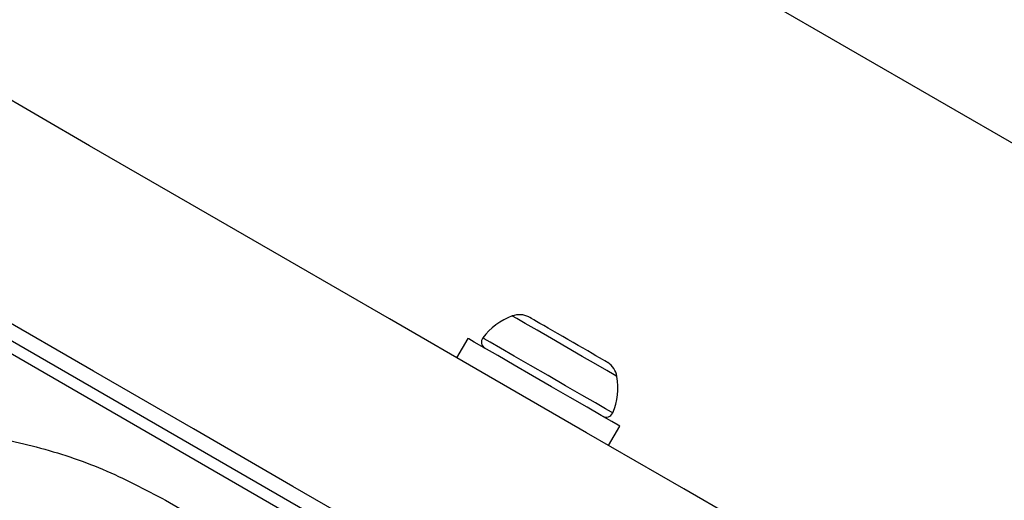
# Model space of a CAD drawing. Units: inches. Extents: x 38944 to 46144, y 11358 to 18858.
# Drawn here: x 41099 to 41165, y 15751 to 15783 of the extents above; entities that cross this region are included whole.
import ezdxf

# ---------------------------------------------------------------- set-up
doc = ezdxf.new("R2010")
doc.units = ezdxf.units.IN
doc.header["$MEASUREMENT"] = 0
doc.layers.add('001 MDP Equipment', color=5, linetype='Continuous')
doc.layers.add('006 MDP Labelling', color=250, linetype='Continuous')

# ---------------------------------------------------------------- blocks, each defined once
blk = doc.blocks.new('Tarth')
at = {"layer": '001 MDP Equipment', "linetype": 'Continuous', "lineweight": 25}
for p, q in [((41188.127, 15761.712), (41087.173, 15819.998)), ((41125.518, 15745.709), (41094.841, 15763.421)), ((41125.139, 15745.052), (41094.461, 15762.764)), ((41132.77, 15763.221), (41132.751, 15763.232)), ((41128.654, 15761.786), (41127.904, 15760.487)), ((41138.124, 15754.587), (41138.874, 15755.886)), ((41108.336, 15750.9), (41123.471, 15742.161))]:
    blk.add_line(p, q, dxfattribs=at)
at = {"layer": '001 MDP Equipment', "linetype": 'Continuous', "lineweight": 25, "flags": 128}
for points in [[(41149.676, 15747.917), (41143.183, 15751.667), (41136.635, 15755.447), (41130.037, 15759.256), (41123.393, 15763.092), (41116.705, 15766.953), (41109.978, 15770.837), (41103.215, 15774.742), (41096.419, 15778.666)], [(41143.176, 15736.659), (41136.683, 15740.408), (41130.135, 15744.188), (41123.537, 15747.998), (41116.893, 15751.834), (41110.205, 15755.695), (41103.478, 15759.579), (41096.715, 15763.484), (41089.919, 15767.407)], [(41138.683, 15759.23), (41138.681, 15759.231), (41138.492, 15759.34), (41138.008, 15759.619), (41137.271, 15760.045), (41136.347, 15760.579), (41135.317, 15761.173), (41134.274, 15761.775), (41133.31, 15762.332), (41132.511, 15762.793), (41131.948, 15763.118), (41131.67, 15763.279), (41131.645, 15763.293)], [(41134.364, 15762.301), (41134.054, 15762.48), (41133.767, 15762.646), (41133.508, 15762.795), (41133.281, 15762.926), (41133.091, 15763.035), (41132.941, 15763.122), (41132.833, 15763.184), (41132.77, 15763.221)], [(41137.009, 15760.774), (41136.717, 15760.942), (41136.402, 15761.124), (41136.071, 15761.315), (41135.728, 15761.513), (41135.381, 15761.714), (41135.033, 15761.914), (41134.693, 15762.111), (41134.364, 15762.301)], [(41138.874, 15755.886), (41138.76, 15755.952), (41138.336, 15756.197), (41137.625, 15756.608), (41136.671, 15757.158), (41135.535, 15757.814), (41134.287, 15758.535), (41133.006, 15759.274), (41131.774, 15759.986), (41130.666, 15760.625), (41129.753, 15761.152), (41129.092, 15761.534), (41128.724, 15761.746), (41128.654, 15761.786)], [(41138.396, 15756.773), (41138.308, 15756.823), (41137.915, 15757.05), (41137.233, 15757.443), (41136.314, 15757.974), (41135.226, 15758.603), (41134.048, 15759.283), (41132.869, 15759.963), (41131.776, 15760.594), (41130.85, 15761.129), (41130.16, 15761.528), (41129.756, 15761.76), (41129.661, 15761.816)], [(41138.077, 15760.157), (41138.077, 15760.157), (41138.05, 15760.173), (41137.977, 15760.214), (41137.861, 15760.281), (41137.703, 15760.373), (41137.506, 15760.486), (41137.273, 15760.621), (41137.009, 15760.774)]]:
    blk.add_lwpolyline(points, dxfattribs=at)
at = {"layer": '001 MDP Equipment', "linetype": 'Continuous', "lineweight": 25}
for centre, radius, start, end in [((41133.162, 15759.184), 4.38, 110.26264, 143.07192), ((41132.128, 15761.986), 1.393, 63.41606, 110.26264), ((41130.038, 15761.532), 0.471, 143.07192, 240), ((41137.31, 15758.994), 1.393, 9.73736, 56.58394), ((41134.366, 15758.489), 4.38, 336.92808, 9.73736), ((41137.962, 15756.957), 0.471, 240, 336.92808)]:
    blk.add_arc(centre, radius, start, end, dxfattribs=at)
blk.add_open_spline([(41090.385, 15755.672), (41091.95, 15755.62), (41095.071, 15755.517), (41099.678, 15754.57), (41104.158, 15753.105), (41106.942, 15751.636), (41108.336, 15750.9)], degree=3, knots=[0, 0, 0, 0, 0.249782, 0.497988, 0.748636, 1, 1, 1, 1], dxfattribs=at)

msp = doc.modelspace()

# ---------------------------------------------------------------- block references
at = {"layer": '006 MDP Labelling'}
msp.add_blockref('Tarth', (0, 0), dxfattribs=at)

doc.saveas('drawing.dxf')
